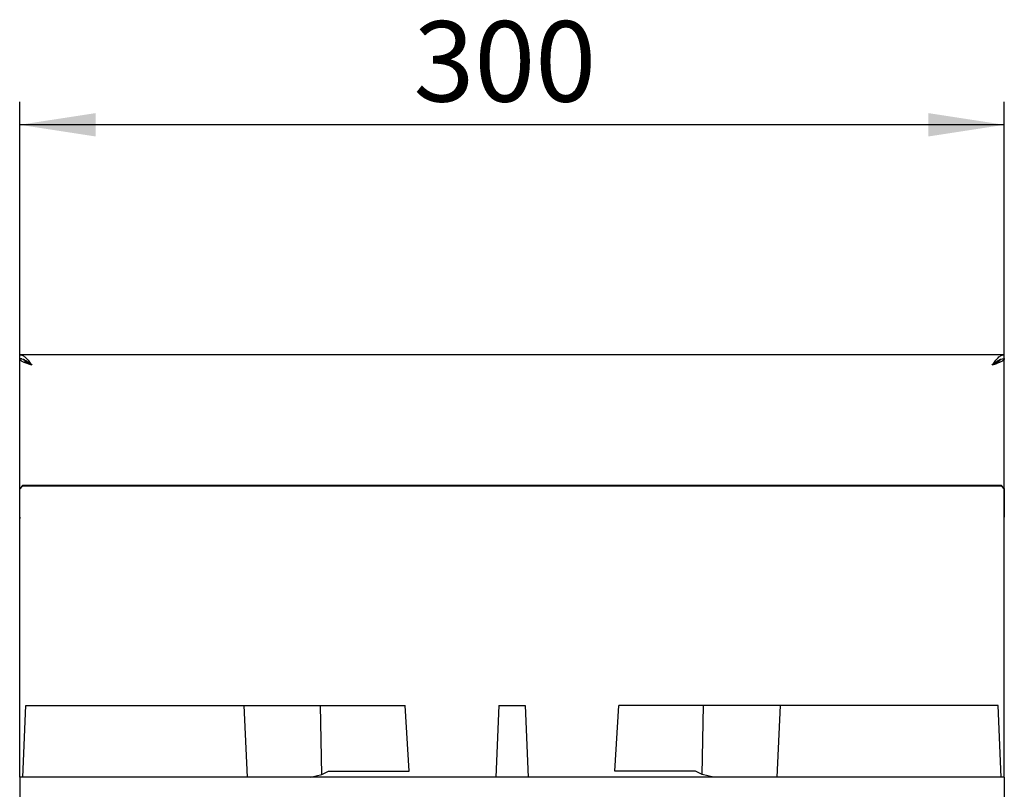
# Model space of a CAD drawing. Units: millimetres. Extents: x 5 to 415, y 5 to 292.
# Drawn here: x 63 to 106, y 109 to 143 of the extents above; entities that cross this region are included whole.
import ezdxf

# ---------------------------------------------------------------- set-up
doc = ezdxf.new("R2010")
doc.units = ezdxf.units.MM
doc.layers.add('FORMAT', color=7, linetype='Continuous')
doc.styles.add('SLDTEXTSTYLE0', font='TXT', dxfattribs={"width": 0.75})
doc.dimstyles.new('SLDDIMSTYLE1', dxfattribs={"dimtxt": 3.5, "dimasz": 3.302, "dimexe": 0, "dimexo": 0.0625, "dimgap": 0.875, "dimtad": 1, "dimdec": 1, "dimlfac": 7, "dimrnd": 1e-09, "dimzin": 12, "dimdsep": 46, "dimtxsty": 'SLDTEXTSTYLE0', "dimsah": 1, "dimcen": 0.09, "dimadec": 0, "dimazin": 3, "dimtfac": 1, "dimtdec": 1, "dimtofl": 0, "dimtmove": 0, "dimatfit": 3, "dimfxl": 0, "dimfrac": 2, "dimtolj": 1, "dimtzin": 12, "dimarcsym": 0})

# ---------------------------------------------------------------- blocks, each defined once
blk = doc.blocks.new('_D_1')
at = {"layer": 'FORMAT'}
for p, q in [((62.726, 110.749), (62.726, 139.136)), ((105.583, 110.749), (105.583, 139.136)), ((105.583, 138.136), (62.726, 138.136))]:
    blk.add_line(p, q, dxfattribs=at)
for points in [[(62.726, 138.136), (66.028, 137.628), (66.028, 138.644)], [(105.583, 138.136), (102.281, 138.644), (102.281, 137.628)]]:
    blk.add_solid(points, dxfattribs=at)
at = {"layer": 'FORMAT', "insert": (79.867, 142.647), "char_height": 3.5, "attachment_point": 1, "style": 'SLDTEXTSTYLE0'}
blk.add_mtext('300', dxfattribs=at)

msp = doc.modelspace()

# ---------------------------------------------------------------- linework, layer by layer
at = {"color": 7, "linetype": 'Continuous', "lineweight": 25}
for p, q in [((62.726, 127.964), (62.726, 128.135)), ((62.726, 128.135), (105.583, 128.135)), ((62.726, 127.949), (62.726, 127.964)), ((62.813, 127.949), (62.726, 127.949)), ((62.726, 122.317), (62.726, 127.949)), ((105.496, 127.949), (105.583, 127.949)), ((105.583, 127.964), (105.583, 128.135)), ((105.583, 127.964), (105.583, 127.949)), ((105.583, 122.317), (105.583, 127.949)), ((62.726, 122.317), (62.869, 122.457)), ((62.869, 122.42), (62.726, 122.279)), ((62.726, 122.279), (62.726, 122.317)), ((62.726, 121.056), (62.726, 122.279)), ((62.869, 122.457), (62.869, 122.42)), ((62.869, 122.457), (105.44, 122.457)), ((62.869, 122.42), (105.44, 122.42)), ((105.44, 122.42), (105.44, 122.457)), ((105.44, 122.457), (105.583, 122.317)), ((105.583, 122.279), (105.44, 122.42)), ((105.583, 122.317), (105.583, 122.279)), ((105.583, 122.279), (105.583, 121.056)), ((62.726, 121.056), (62.726, 121.007)), ((62.726, 109.749), (62.726, 121.007)), ((105.583, 121.007), (105.583, 121.056)), ((105.583, 109.749), (105.583, 121.007)), ((62.858, 109.749), (62.994, 112.864)), ((62.994, 112.864), (72.487, 112.864)), ((72.487, 112.864), (72.623, 109.749)), ((72.487, 112.864), (75.82, 112.864)), ((75.874, 109.868), (75.82, 112.864)), ((75.82, 112.864), (79.508, 112.864)), ((79.684, 110.007), (79.508, 112.864)), ((83.583, 112.864), (83.447, 109.749)), ((83.583, 112.864), (84.726, 112.864)), ((84.726, 112.864), (84.862, 109.749)), ((88.625, 110.007), (88.801, 112.864)), ((92.489, 112.864), (88.801, 112.864)), ((92.435, 109.868), (92.489, 112.864)), ((95.822, 112.864), (92.489, 112.864)), ((95.822, 112.864), (95.686, 109.749)), ((105.315, 112.864), (95.822, 112.864)), ((105.451, 109.749), (105.315, 112.864)), ((105.583, 109.749), (62.726, 109.749)), ((62.726, 109.749), (62.726, 109.221)), ((75.377, 109.749), (75.874, 109.868)), ((75.874, 109.868), (76.163, 110.007)), ((76.163, 110.007), (79.684, 110.007)), ((92.146, 110.007), (88.625, 110.007)), ((92.435, 109.868), (92.146, 110.007)), ((92.932, 109.749), (92.435, 109.868)), ((105.583, 109.749), (105.583, 109.221)), ((62.726, 109.221), (62.726, 105.262)), ((105.583, 109.221), (105.583, 105.262))]:
    msp.add_line(p, q, dxfattribs=at)
for points, knots in [([(62.726, 128.135), (62.77, 128.128), (62.858, 128.115), (62.99, 128.009), (63.122, 127.858), (63.211, 127.738), (63.255, 127.678)], [0, 0, 0, 0, 0.2500027, 0.4999984, 0.7499981, 1, 1, 1, 1]), ([(62.726, 127.964), (62.77, 127.959), (62.858, 127.951), (62.99, 127.885), (63.122, 127.79), (63.211, 127.716), (63.255, 127.678)], [0, 0, 0, 0, 0.250002, 0.499998, 0.749998, 1, 1, 1, 1]), ([(63.255, 127.678), (63.198, 127.696), (63.08, 127.735), (62.918, 127.795), (62.793, 127.856), (62.733, 127.908), (62.728, 127.939), (62.726, 127.949)], [0, 0, 0, 0, 0.203061, 0.428951, 0.654855, 0.880756, 1, 1, 1, 1]), ([(63.255, 127.678), (63.21, 127.7), (63.12, 127.743), (63.006, 127.808), (62.929, 127.866), (62.914, 127.903), (62.908, 127.919)], [0, 0, 0, 0, 0.269292, 0.538724, 0.808151, 1, 1, 1, 1]), ([(105.055, 127.678), (105.099, 127.738), (105.187, 127.858), (105.319, 128.009), (105.451, 128.115), (105.539, 128.128), (105.583, 128.135)], [0, 0, 0, 0, 0.2500019, 0.5000016, 0.7499973, 1, 1, 1, 1]), ([(105.055, 127.678), (105.099, 127.716), (105.187, 127.79), (105.319, 127.885), (105.451, 127.951), (105.539, 127.959), (105.583, 127.964)], [0, 0, 0, 0, 0.250002, 0.500002, 0.749998, 1, 1, 1, 1]), ([(105.583, 127.949), (105.578, 127.931), (105.567, 127.893), (105.477, 127.834), (105.335, 127.772), (105.184, 127.72), (105.088, 127.689), (105.055, 127.678)], [0, 0, 0, 0, 0.201002, 0.426886, 0.652785, 0.878685, 1, 1, 1, 1]), ([(105.4, 127.918), (105.397, 127.907), (105.388, 127.874), (105.32, 127.82), (105.213, 127.755), (105.116, 127.708), (105.063, 127.682), (105.055, 127.678)], [0, 0, 0, 0, 0.138536, 0.408632, 0.678729, 0.948825, 1, 1, 1, 1])]:
    msp.add_open_spline(points, degree=3, knots=knots, dxfattribs=at)

# ---------------------------------------------------------------- dimensions: what is measured, and where the dimension line sits
at = {"layer": 'FORMAT'}
dim = msp.add_linear_dim(base=(62.726, 138.136), p1=(105.583, 109.749), p2=(62.726, 109.749), dimstyle='SLDDIMSTYLE1', dxfattribs=at)
dim.commit()
dim.dimension.update_dxf_attribs({"geometry": '_D_1', "text_midpoint": (83.746, 138.136), "dimtype": 160})

doc.saveas('drawing.dxf')
